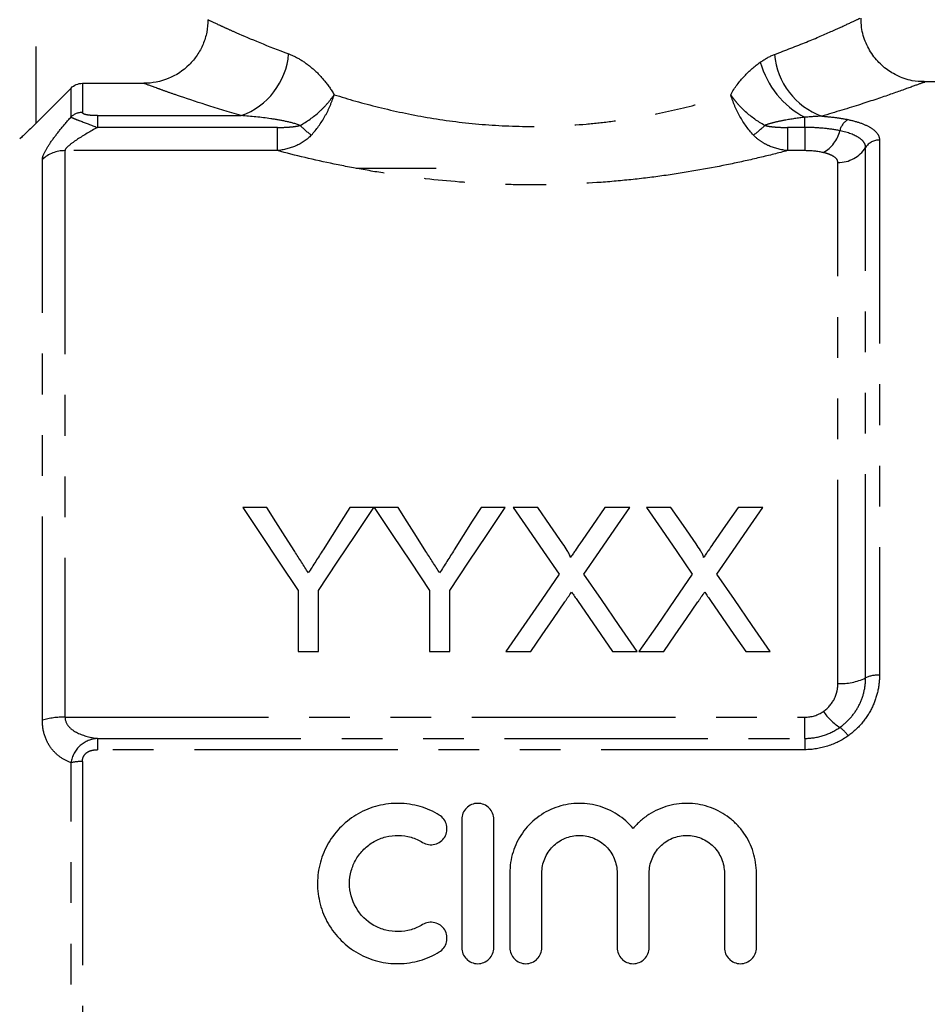
# Model space of a CAD drawing. Extents: x 142 to 264, y 78 to 279.
# Drawn here: x 172 to 200, y 207 to 237 of the extents above; entities that cross this region are included whole.
import ezdxf

# ---------------------------------------------------------------- set-up
doc = ezdxf.new("R2010")
doc.units = 0
doc.linetypes.add('PHANTOM', pattern=[12.7, 6.35, -1.27, 1.27, -1.27, 1.27, -1.27])
doc.layers.get('0').update_dxf_attribs({"linetype": 'CONTINUOUS'})

msp = doc.modelspace()

# ---------------------------------------------------------------- linework, layer by layer
at = {"color": 8, "linetype": 'PHANTOM'}
for p, q in [((172.39, 249.162), (172.39, 234.065)), ((173.847, 235.317), (173.847, 234.409)), ((173.493, 234.268), (173.493, 235.17)), ((174.318, 234.309), (174.318, 233.941)), ((174.318, 234.309), (178.8, 234.309)), ((196.39, 233.941), (196.39, 234.257)), ((179.932, 233.941), (174.318, 233.941)), ((179.932, 233.217), (179.932, 233.941)), ((195.848, 233.941), (195.848, 233.217)), ((196.39, 233.941), (195.848, 233.941)), ((196.39, 233.941), (196.39, 233.217)), ((198.721, 233.55), (198.721, 216.862)), ((173.304, 233.217), (173.304, 215.549)), ((179.932, 233.217), (173.304, 233.217)), ((196.39, 233.217), (195.848, 233.217)), ((198.288, 216.774), (198.288, 233.316)), ((172.597, 215.457), (172.597, 232.939)), ((197.422, 216.598), (197.422, 232.847)), ((173.304, 215.549), (196.39, 215.549)), ((196.39, 214.887), (196.39, 215.549)), ((174.318, 214.887), (174.318, 214.535)), ((174.318, 214.887), (196.39, 214.887)), ((196.39, 214.887), (196.39, 214.535)), ((196.39, 214.535), (174.318, 214.535)), ((173.493, 199.594), (173.493, 214.129)), ((173.847, 214.167), (173.847, 199.556))]:
    msp.add_line(p, q, dxfattribs=at)
at = {"color": 7, "linetype": 'CONTINUOUS'}
for p, q in [((173.847, 235.317), (175.76, 235.317)), ((209.24, 235.362), (200.113, 235.362)), ((200.113, 235.352), (200.118, 235.354)), ((172.39, 234.065), (173.493, 235.17)), ((184.89, 232.662), (182.39, 232.662)), ((179.6, 222.093), (178.849, 222.093)), ((182.945, 222.093), (182.194, 222.093)), ((183.696, 222.093), (182.955, 222.093)), ((187.041, 222.093), (186.29, 222.093)), ((188.057, 222.093), (187.292, 222.093)), ((190.927, 222.093), (190.152, 222.093)), ((192.211, 222.093), (191.446, 222.093)), ((195.081, 222.093), (194.306, 222.093)), ((180.579, 219.5), (180.579, 217.593)), ((181.214, 217.593), (181.214, 219.5)), ((184.676, 219.5), (184.676, 217.593)), ((185.31, 217.593), (185.31, 219.5)), ((180.579, 217.593), (181.214, 217.593)), ((184.676, 217.593), (185.31, 217.593)), ((187.062, 217.593), (187.836, 217.593)), ((190.393, 217.593), (191.158, 217.593)), ((191.216, 217.593), (191.99, 217.593)), ((194.546, 217.593), (195.312, 217.593)), ((185.685, 212.362), (185.685, 208.362)), ((186.685, 208.362), (186.685, 212.362)), ((187.185, 210.688), (187.185, 208.362)), ((188.185, 208.362), (188.185, 210.688)), ((190.533, 210.688), (190.533, 208.362)), ((191.533, 208.362), (191.533, 210.688)), ((193.881, 210.688), (193.881, 208.362)), ((194.881, 208.362), (194.881, 210.688))]:
    msp.add_line(p, q, dxfattribs=at)
at = {"color": 7, "linetype": 'CONTINUOUS', "flags": 128}
for points in [[(178.849, 222.093), (179.414, 221.246), (179.991, 220.381), (180.579, 219.5)], [(180.472, 220.718), (180.178, 221.181), (179.887, 221.64), (179.6, 222.093)], [(181.214, 219.5), (181.802, 220.381), (182.38, 221.246), (182.945, 222.093)], [(182.194, 222.093), (181.918, 221.657), (181.638, 221.215), (181.356, 220.769)], [(182.955, 222.093), (183.517, 221.246), (184.091, 220.381), (184.676, 219.5)], [(184.568, 220.718), (184.274, 221.181), (183.983, 221.64), (183.696, 222.093)], [(185.31, 219.5), (185.899, 220.381), (186.476, 221.246), (187.041, 222.093)], [(186.29, 222.093), (186.014, 221.657), (185.734, 221.215), (185.452, 220.769)], [(187.292, 222.093), (187.762, 221.412), (188.24, 220.719), (188.725, 220.014)], [(188.842, 220.954), (188.447, 221.528), (188.057, 222.093)], [(190.152, 222.093), (189.763, 221.527), (189.369, 220.953)], [(189.495, 220.007), (189.98, 220.714), (190.458, 221.409), (190.927, 222.093)], [(191.446, 222.093), (191.916, 221.412), (192.393, 220.719), (192.879, 220.014)], [(192.996, 220.954), (192.601, 221.528), (192.211, 222.093)], [(194.306, 222.093), (193.917, 221.527), (193.523, 220.953)], [(193.649, 220.007), (194.134, 220.714), (194.611, 221.409), (195.081, 222.093)], [(188.725, 220.014), (188.179, 219.219), (187.624, 218.412), (187.062, 217.593)], [(191.158, 217.593), (190.595, 218.41), (190.041, 219.215), (189.495, 220.007)], [(192.879, 220.014), (192.333, 219.219), (191.778, 218.412), (191.216, 217.593)], [(195.312, 217.593), (194.749, 218.41), (194.195, 219.215), (193.649, 220.007)], [(187.836, 217.593), (188.194, 218.114), (188.549, 218.63), (188.901, 219.142)], [(189.297, 219.183), (189.659, 218.658), (190.024, 218.128), (190.393, 217.593)], [(191.99, 217.593), (192.348, 218.114), (192.703, 218.63), (193.055, 219.142)], [(193.451, 219.183), (193.813, 218.658), (194.178, 218.128), (194.546, 217.593)]]:
    msp.add_lwpolyline(points, dxfattribs=at)
at = {"color": 8, "linetype": 'PHANTOM'}
for centre, radius, start, end in [((178.052, 236.42), 2.239, 289.5006, 355.2717), ((197.683, 236.404), 2.245, 184.7673, 250.1319), ((197.691, 236.728), 2.793, 195.6705, 242.2276), ((173.845, 233.901), 0.509, 89.8405, 133.7992), ((182.519, 235.833), 2.62, 224.2408, 234.3703), ((193.261, 235.833), 2.62, 305.6297, 315.7592), ((197.995, 233.727), 0.524, 119.0445, 167.6874), ((196.425, 234.104), 1.092, 299.8976, 345.944), ((198.715, 233.043), 0.507, 89.3433, 147.4517), ((173.3, 232.19), 1.027, 89.7637, 133.1852), ((197.433, 233.861), 1.014, 269.3436, 327.4516), ((198.679, 215.953), 0.909, 87.3927, 115.5112), ((197.504, 218.415), 1.819, 267.3928, 295.511), ((198.421, 216.721), 1.76, 214.3912, 237.8198), ((173.265, 213.077), 2.472, 89.0968, 105.6796), ((196.892, 214.399), 1.021, 33.7196, 54.5706), ((173.827, 212.673), 1.494, 89.2257, 102.8956)]:
    msp.add_arc(centre, radius, start, end, dxfattribs=at)
at = {"color": 7, "linetype": 'CONTINUOUS'}
for points, knots in [([(177.765, 237.302), (177.765, 237.17), (177.752, 237.04), (177.701, 236.785), (177.663, 236.659), (177.562, 236.418), (177.5, 236.303), (177.354, 236.087), (177.269, 235.985), (176.991, 235.711), (176.767, 235.565), (176.286, 235.368), (176.024, 235.317), (175.76, 235.317)], [0, 0, 0, 0, 0.125, 0.125, 0.25, 0.25, 0.375, 0.375, 0.5, 0.5, 0.75, 0.75, 1, 1, 1, 1]), ([(200.12, 235.369), (199.993, 235.373), (199.695, 235.385), (199.268, 235.54), (198.862, 235.798), (198.53, 236.138), (198.283, 236.568), (198.151, 236.985), (198.151, 237.253), (198.151, 237.349)], [0, 0, 0, 0, 0.122149, 0.288627, 0.430942, 0.584671, 0.742135, 0.907356, 1, 1, 1, 1]), ([(173.493, 235.17), (173.54, 235.216), (173.595, 235.253), (173.716, 235.304), (173.781, 235.317), (173.847, 235.317)], [0, 0, 0, 0, 0.5, 0.5, 1, 1, 1, 1]), ([(172.39, 234.065), (172.334, 234.009), (172.279, 233.954), (172.17, 233.848), (172.117, 233.796), (172.02, 233.703), (171.975, 233.661), (171.909, 233.602), (171.89, 233.586), (171.89, 233.589)], [0, 0, 0, 0, 0.25, 0.25, 0.5, 0.5, 0.75, 0.75, 1, 1, 1, 1]), ([(189.076, 220.525), (189.075, 220.566), (189.057, 220.603), (189.02, 220.676), (188.999, 220.711), (188.935, 220.817), (188.888, 220.885), (188.842, 220.954)], [0, 0, 0, 0, 0.25, 0.25, 0.5, 0.5, 1, 1, 1, 1]), ([(189.369, 220.953), (189.321, 220.882), (189.272, 220.811), (189.223, 220.739), (189.198, 220.703), (189.174, 220.668), (189.149, 220.632), (189.125, 220.596), (189.1, 220.56), (189.076, 220.525)], [0, 0, 0, 0, 0.0002863592, 0.0002863592, 0.0002863592, 0.0004295452, 0.0004295452, 0.0004295452, 0.0005727344, 0.0005727344, 0.0005727344, 0.0005727344]), ([(193.229, 220.525), (193.229, 220.566), (193.211, 220.603), (193.174, 220.676), (193.153, 220.711), (193.089, 220.817), (193.042, 220.885), (192.996, 220.954)], [0, 0, 0, 0, 0.25, 0.25, 0.5, 0.5, 1, 1, 1, 1]), ([(193.523, 220.953), (193.474, 220.882), (193.425, 220.811), (193.377, 220.739), (193.352, 220.703), (193.328, 220.668), (193.303, 220.632), (193.279, 220.596), (193.254, 220.56), (193.229, 220.525)], [0, 0, 0, 0, 0.0002863592, 0.0002863592, 0.0002863592, 0.0004295452, 0.0004295452, 0.0004295452, 0.0005727344, 0.0005727344, 0.0005727344, 0.0005727344]), ([(180.898, 220.048), (180.862, 220.104), (180.827, 220.16), (180.791, 220.216), (180.756, 220.272), (180.72, 220.328), (180.685, 220.384), (180.614, 220.495), (180.543, 220.607), (180.472, 220.718)], [0, 0, 0, 0, 0.0002183547, 0.0002183547, 0.0002183547, 0.0004367089, 0.0004367089, 0.0004367089, 0.000873498, 0.000873498, 0.000873498, 0.000873498]), ([(181.356, 220.769), (181.28, 220.649), (181.204, 220.53), (181.128, 220.409), (181.09, 220.349), (181.051, 220.289), (181.013, 220.229), (180.975, 220.168), (180.936, 220.108), (180.898, 220.048)], [0, 0, 0, 0, 0.0004703672, 0.0004703672, 0.0004703672, 0.0007055871, 0.0007055871, 0.0007055871, 0.0009408193, 0.0009408193, 0.0009408193, 0.0009408193]), ([(184.994, 220.048), (184.958, 220.104), (184.923, 220.16), (184.888, 220.216), (184.852, 220.272), (184.816, 220.328), (184.781, 220.384), (184.71, 220.495), (184.639, 220.607), (184.568, 220.718)], [0, 0, 0, 0, 0.0002183547, 0.0002183547, 0.0002183547, 0.0004367089, 0.0004367089, 0.0004367089, 0.000873498, 0.000873498, 0.000873498, 0.000873498]), ([(185.452, 220.769), (185.376, 220.649), (185.3, 220.53), (185.224, 220.409), (185.186, 220.349), (185.148, 220.289), (185.109, 220.229), (185.071, 220.168), (185.032, 220.108), (184.994, 220.048)], [0, 0, 0, 0, 0.0004703672, 0.0004703672, 0.0004703672, 0.0007055871, 0.0007055871, 0.0007055871, 0.0009408193, 0.0009408193, 0.0009408193, 0.0009408193]), ([(188.901, 219.142), (188.918, 219.168), (188.936, 219.194), (188.953, 219.219), (188.971, 219.245), (188.988, 219.271), (189.006, 219.297), (189.042, 219.348), (189.077, 219.4), (189.112, 219.451)], [0, 0, 0, 0, 0.0001010724, 0.0001010724, 0.0001010724, 0.0002021445, 0.0002021445, 0.0002021445, 0.0004042894, 0.0004042894, 0.0004042894, 0.0004042894]), ([(189.112, 219.451), (189.143, 219.406), (189.174, 219.362), (189.205, 219.317), (189.22, 219.295), (189.235, 219.273), (189.251, 219.25), (189.266, 219.228), (189.282, 219.206), (189.297, 219.183)], [0, 0, 0, 0, 0.0001754433, 0.0001754433, 0.0001754433, 0.0002631679, 0.0002631679, 0.0002631679, 0.0003508934, 0.0003508934, 0.0003508934, 0.0003508934]), ([(193.055, 219.142), (193.072, 219.168), (193.09, 219.194), (193.107, 219.219), (193.125, 219.245), (193.142, 219.271), (193.16, 219.297), (193.196, 219.348), (193.231, 219.4), (193.266, 219.451)], [0, 0, 0, 0, 0.0001010724, 0.0001010724, 0.0001010724, 0.0002021445, 0.0002021445, 0.0002021445, 0.0004042894, 0.0004042894, 0.0004042894, 0.0004042894]), ([(193.266, 219.451), (193.297, 219.406), (193.328, 219.362), (193.358, 219.317), (193.374, 219.295), (193.389, 219.273), (193.405, 219.25), (193.42, 219.228), (193.436, 219.206), (193.451, 219.183)], [0, 0, 0, 0, 0.0001754433, 0.0001754433, 0.0001754433, 0.0002631679, 0.0002631679, 0.0002631679, 0.0003508934, 0.0003508934, 0.0003508934, 0.0003508934]), ([(184.985, 212.496), (184.796, 212.612), (184.595, 212.7), (184.17, 212.824), (183.948, 212.857), (183.507, 212.865), (183.283, 212.839), (182.855, 212.731), (182.648, 212.648), (182.263, 212.431), (182.088, 212.299), (181.773, 211.989), (181.638, 211.816), (181.417, 211.438), (181.33, 211.233), (181.215, 210.812), (181.184, 210.59), (181.183, 210.152), (181.211, 209.933), (181.325, 209.504), (181.409, 209.301), (181.631, 208.918), (181.767, 208.741), (182.08, 208.431), (182.26, 208.294), (182.644, 208.077), (182.853, 207.993), (183.282, 207.884), (183.501, 207.858), (183.948, 207.866), (184.166, 207.899), (184.592, 208.022), (184.797, 208.112), (184.985, 208.227)], [0, 0, 0, 0, 0.0625, 0.0625, 0.125, 0.125, 0.1875, 0.1875, 0.25, 0.25, 0.3125, 0.3125, 0.375, 0.375, 0.4375, 0.4375, 0.5, 0.5, 0.5625, 0.5625, 0.625, 0.625, 0.6875, 0.6875, 0.75, 0.75, 0.8125, 0.8125, 0.875, 0.875, 0.9375, 0.9375, 1, 1, 1, 1]), ([(186.685, 212.362), (186.685, 212.493), (186.632, 212.621), (186.449, 212.806), (186.317, 212.862), (186.054, 212.862), (185.923, 212.807), (185.737, 212.62), (185.685, 212.491), (185.685, 212.362)], [0, 0, 0, 0, 0.25, 0.25, 0.5, 0.5, 0.75, 0.75, 1, 1, 1, 1]), ([(191.033, 212.075), (190.891, 212.246), (190.727, 212.392), (190.352, 212.635), (190.148, 212.726), (189.825, 212.814), (189.714, 212.835), (189.493, 212.86), (189.382, 212.864), (189.159, 212.855), (189.046, 212.842), (188.827, 212.798), (188.72, 212.769), (188.407, 212.655), (188.209, 212.545), (187.859, 212.276), (187.703, 212.113), (187.451, 211.752), (187.352, 211.55), (187.22, 211.131), (187.185, 210.908), (187.185, 210.688)], [0, 0, 0, 0, 0.125, 0.125, 0.25, 0.25, 0.3125, 0.3125, 0.375, 0.375, 0.4375, 0.4375, 0.5, 0.5, 0.625, 0.625, 0.75, 0.75, 0.875, 0.875, 1, 1, 1, 1]), ([(194.881, 210.688), (194.881, 210.911), (194.847, 211.128), (194.715, 211.551), (194.616, 211.75), (194.427, 212.022), (194.356, 212.109), (194.203, 212.269), (194.122, 212.342), (193.859, 212.544), (193.661, 212.654), (193.244, 212.806), (193.021, 212.85), (192.577, 212.869), (192.35, 212.844), (191.921, 212.727), (191.714, 212.634), (191.435, 212.454), (191.347, 212.388), (191.182, 212.24), (191.104, 212.16), (191.033, 212.075)], [0, 0, 0, 0, 0.125, 0.125, 0.25, 0.25, 0.3125, 0.3125, 0.375, 0.375, 0.5, 0.5, 0.625, 0.625, 0.75, 0.75, 0.875, 0.875, 0.9375, 0.9375, 1, 1, 1, 1]), ([(184.465, 211.642), (184.577, 211.574), (184.718, 211.552), (184.973, 211.615), (185.086, 211.699), (185.222, 211.925), (185.241, 212.063), (185.18, 212.314), (185.098, 212.427), (184.985, 212.496)], [0, 0, 0, 0, 0.25, 0.25, 0.5, 0.5, 0.75, 0.75, 1, 1, 1, 1]), ([(184.465, 209.081), (184.35, 209.011), (184.229, 208.958), (183.974, 208.884), (183.841, 208.864), (183.576, 208.86), (183.442, 208.875), (183.185, 208.941), (183.06, 208.991), (182.714, 209.187), (182.519, 209.38), (182.254, 209.837), (182.183, 210.103), (182.184, 210.497), (182.202, 210.629), (182.271, 210.884), (182.322, 211.005), (182.456, 211.233), (182.537, 211.338), (182.725, 211.522), (182.832, 211.604), (183.062, 211.733), (183.187, 211.783), (183.444, 211.848), (183.575, 211.864), (183.843, 211.859), (183.974, 211.839), (184.229, 211.765), (184.352, 211.711), (184.465, 211.642)], [0, 0, 0, 0, 0.0625, 0.0625, 0.125, 0.125, 0.1875, 0.1875, 0.25, 0.25, 0.375, 0.375, 0.5, 0.5, 0.5625, 0.5625, 0.625, 0.625, 0.6875, 0.6875, 0.75, 0.75, 0.8125, 0.8125, 0.875, 0.875, 0.9375, 0.9375, 1, 1, 1, 1]), ([(188.185, 210.688), (188.185, 210.84), (188.216, 210.994), (188.332, 211.276), (188.419, 211.407), (188.634, 211.623), (188.765, 211.711), (189.049, 211.83), (189.202, 211.861), (189.514, 211.862), (189.667, 211.831), (189.953, 211.712), (190.083, 211.625), (190.299, 211.408), (190.386, 211.277), (190.502, 210.996), (190.533, 210.842), (190.533, 210.688)], [0, 0, 0, 0, 0.125, 0.125, 0.25, 0.25, 0.375, 0.375, 0.5, 0.5, 0.625, 0.625, 0.75, 0.75, 0.875, 0.875, 1, 1, 1, 1]), ([(191.533, 210.688), (191.533, 210.84), (191.564, 210.994), (191.68, 211.276), (191.767, 211.407), (191.982, 211.623), (192.112, 211.711), (192.397, 211.83), (192.55, 211.861), (192.861, 211.862), (193.015, 211.831), (193.301, 211.712), (193.431, 211.625), (193.647, 211.408), (193.734, 211.277), (193.85, 210.996), (193.881, 210.842), (193.881, 210.688)], [0, 0, 0, 0, 0.125, 0.125, 0.25, 0.25, 0.375, 0.375, 0.5, 0.5, 0.625, 0.625, 0.75, 0.75, 0.875, 0.875, 1, 1, 1, 1]), ([(184.985, 208.227), (185.097, 208.295), (185.18, 208.408), (185.242, 208.664), (185.22, 208.803), (185.084, 209.026), (184.971, 209.109), (184.715, 209.171), (184.576, 209.149), (184.465, 209.081)], [0, 0, 0, 0, 0.25, 0.25, 0.5, 0.5, 0.75, 0.75, 1, 1, 1, 1]), ([(185.685, 208.362), (185.685, 208.231), (185.739, 208.101), (185.924, 207.916), (186.053, 207.862), (186.317, 207.861), (186.446, 207.916), (186.631, 208.1), (186.685, 208.23), (186.685, 208.362)], [0, 0, 0, 0, 0.25, 0.25, 0.5, 0.5, 0.75, 0.75, 1, 1, 1, 1]), ([(187.185, 208.362), (187.185, 208.231), (187.239, 208.101), (187.424, 207.916), (187.553, 207.862), (187.817, 207.861), (187.946, 207.916), (188.131, 208.1), (188.185, 208.23), (188.185, 208.362)], [0, 0, 0, 0, 0.25, 0.25, 0.5, 0.5, 0.75, 0.75, 1, 1, 1, 1]), ([(190.533, 208.362), (190.533, 208.231), (190.587, 208.101), (190.771, 207.916), (190.901, 207.862), (191.165, 207.861), (191.294, 207.916), (191.479, 208.1), (191.533, 208.23), (191.533, 208.362)], [0, 0, 0, 0, 0.25, 0.25, 0.5, 0.5, 0.75, 0.75, 1, 1, 1, 1]), ([(193.881, 208.362), (193.881, 208.231), (193.935, 208.101), (194.119, 207.916), (194.249, 207.862), (194.513, 207.861), (194.642, 207.916), (194.827, 208.1), (194.881, 208.23), (194.881, 208.362)], [0, 0, 0, 0, 0.25, 0.25, 0.5, 0.5, 0.75, 0.75, 1, 1, 1, 1])]:
    msp.add_open_spline(points, degree=3, knots=knots, dxfattribs=at)
at = {"color": 8, "linetype": 'PHANTOM'}
for points, knots in [([(177.765, 237.302), (177.843, 237.265), (177.957, 237.211), (178.178, 237.109), (178.261, 237.071), (178.443, 236.989), (178.544, 236.944), (179.08, 236.708), (179.624, 236.479), (180.284, 236.235)], [0, 0, 0, 0, 0.25, 0.25, 0.375, 0.375, 0.5, 0.5, 1, 1, 1, 1]), ([(195.446, 236.217), (195.791, 236.349), (196.491, 236.617), (197.278, 236.96), (197.834, 237.215), (198.12, 237.352), (198.113, 237.349), (198.111, 237.348)], [0, 0, 0, 0, 0.2156873, 0.4369054, 0.6523639, 0.8745186, 1, 1, 1, 1]), ([(180.284, 236.235), (180.413, 236.188), (180.541, 236.124), (180.795, 235.967), (180.923, 235.872), (181.167, 235.659), (181.285, 235.539), (181.506, 235.273), (181.611, 235.125), (181.702, 234.963)], [0, 0, 0, 0, 0.25, 0.25, 0.5, 0.5, 0.75, 0.75, 1, 1, 1, 1]), ([(194.077, 234.963), (194.201, 235.183), (194.35, 235.377), (194.662, 235.711), (194.829, 235.854), (195.002, 235.974)], [0, 0, 0, 0, 0.5, 0.5, 1, 1, 1, 1]), ([(178.8, 234.309), (177.999, 234.541), (177.335, 234.76), (176.683, 234.984), (176.561, 235.027), (176.342, 235.104), (176.243, 235.14), (175.979, 235.235), (175.847, 235.284), (175.76, 235.317)], [0, 0, 0, 0, 0.5, 0.5, 0.625, 0.625, 0.75, 0.75, 1, 1, 1, 1]), ([(200.118, 235.354), (200.124, 235.356), (200.145, 235.363), (200.05, 235.328), (199.794, 235.232), (199.118, 234.99), (198.174, 234.667), (197.342, 234.418), (196.92, 234.292)], [0, 0, 0, 0, 0.034541, 0.112953, 0.329992, 0.554421, 0.774155, 1, 1, 1, 1]), ([(180.642, 234.005), (180.855, 234.122), (181.056, 234.265), (181.328, 234.512), (181.412, 234.597), (181.567, 234.776), (181.639, 234.87), (181.702, 234.963)], [0, 0, 0, 0, 0.5, 0.5, 0.75, 0.75, 1, 1, 1, 1]), ([(180.993, 233.704), (181.152, 233.876), (181.294, 234.073), (181.476, 234.397), (181.53, 234.507), (181.625, 234.732), (181.668, 234.848), (181.702, 234.963)], [0, 0, 0, 0, 0.5, 0.5, 0.75, 0.75, 1, 1, 1, 1]), ([(181.702, 234.963), (182.14, 234.825), (182.602, 234.694), (183.578, 234.452), (184.083, 234.345), (185.125, 234.166), (185.663, 234.095), (186.774, 233.997), (187.334, 233.972), (188.449, 233.973), (189.006, 233.997), (189.841, 234.071), (190.117, 234.101), (190.659, 234.172), (190.924, 234.212), (191.706, 234.347), (192.208, 234.453), (193.174, 234.693), (193.64, 234.825), (194.077, 234.963)], [0, 0, 0, 0, 0.125, 0.125, 0.25, 0.25, 0.375, 0.375, 0.5, 0.5, 0.625, 0.625, 0.6875, 0.6875, 0.75, 0.75, 0.875, 0.875, 1, 1, 1, 1]), ([(194.787, 233.704), (194.628, 233.876), (194.488, 234.07), (194.305, 234.394), (194.25, 234.506), (194.154, 234.731), (194.112, 234.848), (194.077, 234.963)], [0, 0, 0, 0, 0.5, 0.5, 0.75, 0.75, 1, 1, 1, 1]), ([(195.138, 234.005), (194.924, 234.123), (194.726, 234.263), (194.454, 234.51), (194.368, 234.597), (194.252, 234.731), (194.214, 234.776), (194.143, 234.869), (194.109, 234.917), (194.077, 234.963)], [0, 0, 0, 0, 0.5, 0.5, 0.75, 0.75, 0.875, 0.875, 1, 1, 1, 1]), ([(174.318, 234.309), (174.26, 234.309), (174.203, 234.311), (174.093, 234.318), (174.039, 234.324), (173.947, 234.341), (173.908, 234.353), (173.858, 234.38), (173.847, 234.395), (173.847, 234.409)], [0, 0, 0, 0, 0.25, 0.25, 0.5, 0.5, 0.75, 0.75, 1, 1, 1, 1]), ([(180.642, 234.005), (180.495, 234.062), (180.342, 234.098), (180.036, 234.163), (179.882, 234.19), (179.419, 234.258), (179.109, 234.29), (178.8, 234.309)], [0, 0, 0, 0, 0.25, 0.25, 0.5, 0.5, 1, 1, 1, 1]), ([(172.597, 232.939), (172.597, 232.996), (172.623, 233.075), (172.72, 233.269), (172.788, 233.379), (172.956, 233.618), (173.052, 233.743), (173.261, 234.001), (173.375, 234.134), (173.493, 234.268)], [0, 0, 0, 0, 0.25, 0.25, 0.5, 0.5, 0.75, 0.75, 1, 1, 1, 1]), ([(173.493, 234.268), (173.508, 234.255), (173.54, 234.239), (173.638, 234.197), (173.702, 234.172), (173.929, 234.087), (174.121, 234.015), (174.318, 233.941)], [0, 0, 0, 0, 0.25, 0.25, 0.5, 0.5, 1, 1, 1, 1]), ([(179.932, 233.941), (180.051, 233.941), (180.17, 233.944), (180.348, 233.957), (180.408, 233.963), (180.526, 233.979), (180.585, 233.989), (180.642, 234.005)], [0, 0, 0, 0, 0.5, 0.5, 0.75, 0.75, 1, 1, 1, 1]), ([(196.39, 234.257), (196.179, 234.233), (195.968, 234.203), (195.654, 234.145), (195.549, 234.123), (195.341, 234.072), (195.237, 234.044), (195.138, 234.005)], [0, 0, 0, 0, 0.5, 0.5, 0.75, 0.75, 1, 1, 1, 1]), ([(195.138, 234.005), (195.195, 233.989), (195.254, 233.979), (195.372, 233.963), (195.431, 233.957), (195.609, 233.944), (195.728, 233.941), (195.848, 233.941)], [0, 0, 0, 0, 0.25, 0.25, 0.5, 0.5, 1, 1, 1, 1]), ([(196.92, 234.292), (197.068, 234.282), (197.214, 234.268), (197.488, 234.233), (197.618, 234.211), (197.741, 234.185)], [0, 0, 0, 0, 0.5, 0.5, 1, 1, 1, 1]), ([(197.741, 234.185), (197.897, 234.152), (198.036, 234.114), (198.28, 234.025), (198.384, 233.975), (198.551, 233.867), (198.615, 233.807), (198.699, 233.683), (198.721, 233.618), (198.721, 233.55)], [0, 0, 0, 0, 0.25, 0.25, 0.5, 0.5, 0.75, 0.75, 1, 1, 1, 1]), ([(174.318, 233.941), (174.1, 233.821), (173.886, 233.697), (173.598, 233.507), (173.506, 233.442), (173.359, 233.318), (173.304, 233.257), (173.304, 233.217)], [0, 0, 0, 0, 0.5, 0.5, 0.75, 0.75, 1, 1, 1, 1]), ([(180.993, 233.704), (180.857, 233.557), (180.686, 233.445), (180.323, 233.287), (180.132, 233.239), (179.932, 233.217)], [0, 0, 0, 0, 0.5, 0.5, 1, 1, 1, 1]), ([(195.848, 233.217), (195.648, 233.239), (195.456, 233.287), (195.184, 233.406), (195.095, 233.454), (194.931, 233.566), (194.855, 233.63), (194.787, 233.704)], [0, 0, 0, 0, 0.5, 0.5, 0.75, 0.75, 1, 1, 1, 1]), ([(197.484, 233.839), (197.326, 233.872), (197.152, 233.898), (196.781, 233.932), (196.586, 233.941), (196.39, 233.941)], [0, 0, 0, 0, 0.5, 0.5, 1, 1, 1, 1]), ([(198.288, 233.316), (198.288, 233.371), (198.27, 233.424), (198.201, 233.526), (198.149, 233.575), (197.943, 233.709), (197.739, 233.784), (197.484, 233.839)], [0, 0, 0, 0, 0.25, 0.25, 0.5, 0.5, 1, 1, 1, 1]), ([(195.848, 233.217), (195.569, 233.144), (195.282, 233.072), (194.688, 232.931), (194.381, 232.863), (193.443, 232.669), (192.794, 232.553), (191.786, 232.408), (191.444, 232.364), (190.748, 232.288), (190.392, 232.255), (189.324, 232.177), (188.611, 232.15), (187.537, 232.15), (187.179, 232.156), (186.461, 232.183), (186.1, 232.203), (185.03, 232.282), (184.337, 232.359), (183.327, 232.504), (182.996, 232.557), (182.342, 232.672), (182.019, 232.734), (181.081, 232.929), (180.489, 233.07), (179.932, 233.217)], [0, 0, 0, 0, 0.0625, 0.0625, 0.125, 0.125, 0.25, 0.25, 0.3125, 0.3125, 0.375, 0.375, 0.5, 0.5, 0.5625, 0.5625, 0.625, 0.625, 0.75, 0.75, 0.8125, 0.8125, 0.875, 0.875, 1, 1, 1, 1]), ([(197.422, 232.847), (197.422, 232.91), (197.383, 232.971), (197.268, 233.051), (197.219, 233.076), (197.106, 233.121), (197.042, 233.141), (196.969, 233.157)], [0, 0, 0, 0, 0.5, 0.5, 0.75, 0.75, 1, 1, 1, 1]), ([(198.721, 216.862), (198.721, 216.68), (198.699, 216.501), (198.615, 216.146), (198.551, 215.972), (198.384, 215.645), (198.279, 215.488), (198.035, 215.204), (197.897, 215.077), (197.741, 214.966)], [0, 0, 0, 0, 0.25, 0.25, 0.5, 0.5, 0.75, 0.75, 1, 1, 1, 1]), ([(196.969, 215.727), (197.115, 215.827), (197.23, 215.962), (197.344, 216.187), (197.374, 216.268), (197.412, 216.431), (197.422, 216.514), (197.422, 216.598)], [0, 0, 0, 0, 0.5, 0.5, 0.75, 0.75, 1, 1, 1, 1]), ([(197.484, 215.231), (197.611, 215.321), (197.725, 215.424), (197.925, 215.654), (198.011, 215.782), (198.148, 216.048), (198.201, 216.19), (198.27, 216.479), (198.288, 216.626), (198.288, 216.774)], [0, 0, 0, 0, 0.25, 0.25, 0.5, 0.5, 0.75, 0.75, 1, 1, 1, 1]), ([(173.493, 214.129), (173.375, 214.172), (173.261, 214.23), (173.052, 214.379), (172.956, 214.469), (172.788, 214.692), (172.72, 214.821), (172.623, 215.119), (172.597, 215.281), (172.597, 215.457)], [0, 0, 0, 0, 0.25, 0.25, 0.5, 0.5, 0.75, 0.75, 1, 1, 1, 1]), ([(173.304, 215.549), (173.304, 215.428), (173.359, 215.323), (173.505, 215.165), (173.597, 215.106), (173.886, 214.965), (174.1, 214.915), (174.318, 214.887)], [0, 0, 0, 0, 0.25, 0.25, 0.5, 0.5, 1, 1, 1, 1]), ([(196.39, 214.887), (196.586, 214.887), (196.781, 214.918), (197.153, 215.035), (197.325, 215.12), (197.484, 215.231)], [0, 0, 0, 0, 0.5, 0.5, 1, 1, 1, 1]), ([(197.741, 214.966), (197.546, 214.827), (197.334, 214.721), (196.873, 214.573), (196.632, 214.535), (196.39, 214.535)], [0, 0, 0, 0, 0.5, 0.5, 1, 1, 1, 1]), ([(174.318, 214.887), (174.121, 214.87), (173.929, 214.795), (173.627, 214.529), (173.523, 214.337), (173.493, 214.129)], [0, 0, 0, 0, 0.5, 0.5, 1, 1, 1, 1]), ([(173.847, 214.167), (173.847, 214.222), (173.858, 214.277), (173.908, 214.377), (173.947, 214.419), (174.039, 214.483), (174.093, 214.504), (174.203, 214.53), (174.26, 214.535), (174.318, 214.535)], [0, 0, 0, 0, 0.25, 0.25, 0.5, 0.5, 0.75, 0.75, 1, 1, 1, 1])]:
    msp.add_open_spline(points, degree=3, knots=knots, dxfattribs=at)
for points in [[(195.002, 235.974), (195.149, 236.075), (195.296, 236.162), (195.446, 236.217)], [(196.92, 234.292), (196.743, 234.286), (196.566, 234.272), (196.39, 234.257)], [(196.969, 233.157), (196.8, 233.196), (196.598, 233.217), (196.39, 233.217)], [(196.39, 215.549), (196.598, 215.549), (196.8, 215.611), (196.969, 215.727)]]:
    msp.add_open_spline(points, degree=3, dxfattribs=at)

doc.saveas('drawing.dxf')
